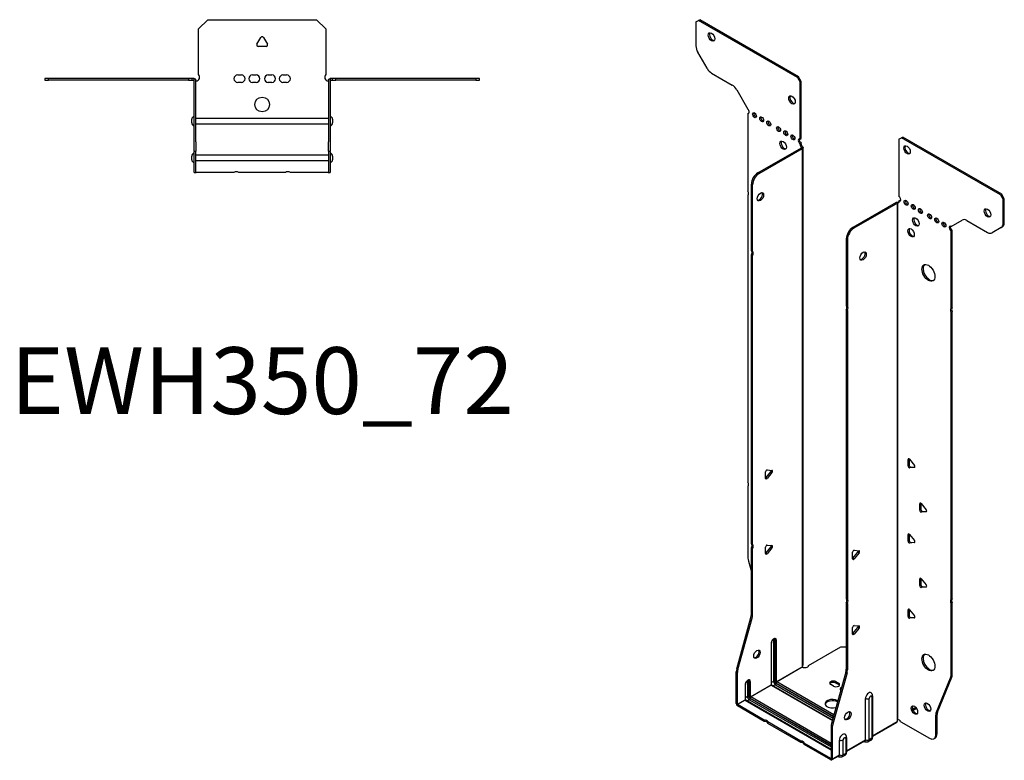
# Model space of a CAD drawing. Units: millimetres. Extents: x -319 to 403, y -522 to 590.
# Drawn here: x -132 to 403, y -522 to -120 of the extents above; entities that cross this region are included whole.
import ezdxf

# ---------------------------------------------------------------- set-up
doc = ezdxf.new("R2010")
doc.units = ezdxf.units.MM
doc.styles.get("Standard").update_dxf_attribs({"font": 'arial.ttf'})

# ---------------------------------------------------------------- blocks, each defined once
blk = doc.blocks.new('EWH350_72-Top')
for p, q in [((-34.5, 26.98), (-29.5, 31.98)), ((-34.5, 2.18), (-34.5, 26.98)), ((-29.5, 31.98), (29.5, 31.98)), ((29.5, 31.98), (34.5, 26.98)), ((34.5, 26.98), (34.5, 2.18)), ((-2.86, 18.63), (-0.69, 22.38)), ((0.69, 22.38), (2.86, 18.63)), ((2.16, 17.43), (-2.16, 17.43)), ((-117.97, 0), (-117.97, -0.9)), ((-115.97, 0), (-117.97, 0)), ((-115.97, -0.9), (-115.97, 0)), ((-39.97, 0), (-115.97, 0)), ((-39.97, 0), (-39.97, -0.9)), ((-37.97, 0), (-39.97, 0)), ((-36.97, 0), (-37.97, 0)), ((-37.97, -0.9), (-37.97, 0)), ((-36.97, -0.6), (-36.97, 0)), ((-13.3, 1.98), (-11.3, 1.98)), ((-5.3, 1.98), (-3.3, 1.98)), ((3.3, 1.98), (5.3, 1.98)), ((11.3, 1.98), (13.3, 1.98)), ((37.97, 0), (36.97, 0)), ((36.97, 0), (36.97, -0.6)), ((39.97, 0), (37.97, 0)), ((37.97, 0), (37.97, -0.9)), ((39.97, -0.9), (39.97, 0)), ((115.97, 0), (39.97, 0)), ((117.97, 0), (115.97, 0)), ((115.97, 0), (115.97, -0.9)), ((117.97, -0.9), (117.97, 0)), ((-117.97, -0.9), (-115.97, -0.9)), ((-39.97, -0.9), (-115.97, -0.9)), ((-39.97, -0.9), (-37.97, -0.9)), ((-37.97, -0.9), (-36.97, -0.9)), ((-36.97, -0.9), (-36.97, -0.6)), ((-36.87, -34.37), (-36.87, -1)), ((-35.97, -34.37), (-35.97, -1)), ((-11.3, -2.02), (-13.3, -2.02)), ((-3.3, -2.02), (-5.3, -2.02)), ((5.3, -2.02), (3.3, -2.02)), ((13.3, -2.02), (11.3, -2.02)), ((35.97, -1), (35.97, -34.37)), ((36.87, -1), (36.87, -34.37)), ((36.97, -0.6), (36.97, -0.9)), ((36.97, -0.9), (37.97, -0.9)), ((37.97, -0.9), (39.97, -0.9)), ((115.97, -0.9), (39.97, -0.9)), ((115.97, -0.9), (117.97, -0.9)), ((-38.22, -24.03), (-38.22, -22.01)), ((-35.97, -21.42), (-35.87, -21.42)), ((-35.87, -24.62), (-35.97, -24.62)), ((-35.87, -21.42), (35.87, -21.42)), ((35.87, -24.62), (-35.87, -24.62)), ((35.87, -21.42), (35.97, -21.42)), ((35.97, -24.62), (35.87, -24.62)), ((38.22, -22.01), (38.22, -24.03)), ((-36.87, -39.37), (-36.87, -34.37)), ((-35.97, -34.37), (-35.97, -39.37)), ((35.97, -39.37), (35.97, -34.37)), ((36.87, -34.37), (36.87, -39.37)), ((-38.22, -44.03), (-38.22, -42.01)), ((-36.87, -39.37), (-36.87, -39.7)), ((-36.87, -39.37), (-35.97, -39.37)), ((-36.87, -50.69), (-36.87, -39.7)), ((-35.97, -39.7), (-35.97, -39.37)), ((-35.97, -50.69), (-35.97, -39.7)), ((-35.97, -41.42), (-35.87, -41.42)), ((-35.87, -41.42), (35.87, -41.42)), ((35.87, -41.42), (35.97, -41.42)), ((35.97, -39.37), (35.97, -39.7)), ((35.97, -39.37), (36.87, -39.37)), ((35.97, -39.7), (35.97, -50.69)), ((36.87, -39.7), (36.87, -39.37)), ((36.87, -39.7), (36.87, -50.69)), ((38.22, -42.01), (38.22, -44.03)), ((-35.87, -44.62), (-35.97, -44.62)), ((35.87, -44.62), (-35.87, -44.62)), ((35.97, -44.62), (35.87, -44.62)), ((-36.87, -51.02), (-36.87, -50.69)), ((-36.87, -51.02), (-35.97, -51.02)), ((-35.97, -50.69), (-35.97, -51.02)), ((-35.97, -51.02), (-35.87, -51.02)), ((-15.32, -51.02), (-35.87, -51.02)), ((12.68, -51.02), (-12.68, -51.02)), ((35.87, -51.02), (15.32, -51.02)), ((35.87, -51.02), (35.97, -51.02)), ((35.97, -51.02), (35.97, -50.69)), ((35.97, -51.02), (36.87, -51.02)), ((36.87, -50.69), (36.87, -51.02))]:
    blk.add_line(p, q)
blk.add_circle((0, -14.02), 4)
for centre, radius, start, end in [((0, 21.98), 0.8, 30, 150), ((-2.16, 18.23), 0.8, 150, 270), ((2.16, 18.23), 0.8, 270, 30), ((-36, 0.78), 2.05, 273.5755, 42.9703), ((-13.3, -0.02), 2, 90, 270), ((-11.3, -0.02), 2, 270, 90), ((-5.3, -0.02), 2, 90, 270), ((-3.3, -0.02), 2, 270, 90), ((3.3, -0.02), 2, 90, 270), ((5.3, -0.02), 2, 270, 90), ((11.3, -0.02), 2, 90, 270), ((13.3, -0.02), 2, 270, 90), ((36, 0.78), 2.05, 137.0297, 266.4245), ((-36.97, -1), 0.1, 0, 18.3265), ((-36.97, -1), 1, 0, 18.3265), ((36.97, -1), 1, 161.6735, 180), ((36.97, -1), 0.1, 161.6735, 180), ((-36.72, -22.01), 1.5, 95.7392, 180), ((36.72, -22.01), 1.5, 0, 84.2608), ((-36.72, -24.03), 1.5, 180, 264.2608), ((36.72, -24.03), 1.5, 275.7392, 0), ((-36.72, -42.01), 1.5, 95.7392, 180), ((36.72, -42.01), 1.5, 0, 84.2608), ((-36.72, -44.03), 1.5, 180, 264.2608), ((36.72, -44.03), 1.5, 275.7392, 0), ((-14, -52.52), 2, 48.5904, 131.4096), ((14, -52.52), 2, 48.5904, 131.4096)]:
    blk.add_arc(centre, radius, start, end)
for points, knots in [([(-36.97, 0), (-36.84, 0), (-36.71, -0.03), (-36.47, -0.13), (-36.36, -0.2), (-36.21, -0.35), (-36.16, -0.41), (-36.08, -0.54), (-36.05, -0.61), (-36.02, -0.69)], [0, 0, 0, 0, 0.0398384, 0.0398384, 0.0791351, 0.0791351, 0.1025996, 0.1025996, 0.1260856, 0.1260856, 0.1260856, 0.1260856]), ([(36.02, -0.69), (36.06, -0.56), (36.13, -0.45), (36.3, -0.25), (36.4, -0.17), (36.58, -0.08), (36.66, -0.05), (36.81, -0.01), (36.89, 0), (36.97, 0)], [0, 0, 0, 0, 0.0388321, 0.0388321, 0.0776902, 0.0776902, 0.1017558, 0.1017558, 0.1257827, 0.1257827, 0.1257827, 0.1257827]), ([(-36.88, -0.97), (-36.88, -0.96), (-36.88, -0.95), (-36.89, -0.94), (-36.9, -0.93), (-36.92, -0.92), (-36.93, -0.91), (-36.95, -0.9), (-36.96, -0.9), (-36.97, -0.9)], [0, 0, 0, 0, 0.00270019, 0.00270019, 0.00577332, 0.00577332, 0.0095422, 0.0095422, 0.01545704, 0.01545704, 0.01545704, 0.01545704]), ([(-35.87, -1.27), (-35.89, -1.27), (-35.9, -1.27), (-35.91, -1.27), (-35.92, -1.27), (-35.94, -1.26), (-35.95, -1.26), (-35.96, -1.25), (-35.96, -1.24), (-35.97, -1.22), (-35.97, -1.21), (-35.97, -1.21)], [0, 0, 0, 0, 0.00414947, 0.00414947, 0.00985575, 0.00985575, 0.01607896, 0.01607896, 0.022844, 0.022844, 0.03216191, 0.03216191, 0.03216191, 0.03216191]), ([(35.97, -1.21), (35.97, -1.22), (35.97, -1.24), (35.96, -1.25), (35.95, -1.26), (35.94, -1.26), (35.93, -1.27), (35.91, -1.27), (35.9, -1.27), (35.89, -1.27), (35.88, -1.27), (35.87, -1.27)], [0, 0, 0, 0, 0.00748678, 0.00748678, 0.01585951, 0.01585951, 0.02318816, 0.02318816, 0.02824891, 0.02824891, 0.0322523, 0.0322523, 0.0322523, 0.0322523]), ([(36.97, -0.9), (36.97, -0.9), (36.95, -0.9), (36.93, -0.91), (36.92, -0.91), (36.9, -0.93), (36.9, -0.93), (36.89, -0.95), (36.88, -0.95), (36.88, -0.96), (36.88, -0.96), (36.88, -0.97)], [0, 0, 0, 0, 0.00360947, 0.00360947, 0.00631481, 0.00631481, 0.00848354, 0.00848354, 0.00949281, 0.00949281, 0.01048091, 0.01048091, 0.01048091, 0.01048091])]:
    blk.add_open_spline(points, degree=3, knots=knots)
for points in [[(-35.93, -1.27), (-35.91, -1.27), (-35.89, -1.27), (-35.87, -1.27)], [(35.87, -1.27), (35.89, -1.27), (35.91, -1.27), (35.93, -1.27)]]:
    blk.add_open_spline(points, degree=3)
blk = doc.blocks.new('EWH350_72-ISO')
for p, q in [((-77.32, 210.02), (-75.91, 210.84)), ((-77.32, 210.02), (-77.32, 197.01)), ((-75.91, 210.84), (-75.27, 211.2)), ((-22.17, 179.81), (-75.91, 210.84)), ((-21.53, 180.18), (-75.27, 211.2)), ((-71.29, 184.87), (-76.29, 193.53)), ((-68.79, 182.23), (-57.58, 175.76)), ((-21.53, 180.18), (-22.17, 179.81)), ((-22.17, 179.81), (-20.76, 177.36)), ((-20.12, 177.73), (-21.53, 180.18)), ((-20.76, 177.36), (-20.12, 177.73)), ((-20.76, 146.33), (-20.76, 177.36)), ((-20.12, 146.7), (-20.12, 177.73)), ((-55.08, 173.12), (-49.04, 162.66)), ((-49.04, 162.66), (-49.04, 162.59)), ((-49.04, 160.28), (-48.4, 160.65)), ((-49.04, 160.28), (-49.04, 118.18)), ((-20.76, 146.33), (-20.12, 146.7)), ((32.94, 146.36), (34.36, 147.17)), ((32.94, 146.36), (32.94, 115.33)), ((34.36, 147.17), (35, 147.54)), ((88.1, 116.15), (34.36, 147.17)), ((88.74, 116.51), (35, 147.54)), ((-43.65, 128.14), (-20.05, 141.76)), ((-43.01, 127.77), (-19.41, 141.39)), ((-20.12, 144.25), (-20.76, 143.88)), ((-20.76, 143.48), (-20.76, 143.88)), ((-20.12, 143.84), (-20.76, 143.48)), ((-20.12, 143.84), (-20.12, 144.25)), ((-20.05, 141.91), (-19.84, 142.03)), ((-20.05, 141.76), (-20.05, 141.91)), ((-19.41, 141.39), (-20.05, 141.76)), ((-20.03, 141.78), (-19.23, 141.54)), ((-19.84, 142.03), (-19.41, 142.28)), ((-19.41, -139.47), (-19.41, 141.39)), ((-19.12, -138.72), (-19.12, 141.81)), ((-43.01, 127.77), (-43.65, 128.14)), ((-47.18, 85.7), (-47.18, 122.01)), ((-47.18, 122.01), (-46.55, 121.65)), ((-46.55, 85.33), (-46.55, 121.65)), ((-49.04, 116.02), (-49.04, -39.81)), ((32.94, 112.88), (33.58, 113.25)), ((32.94, 112.88), (32.94, 112.47)), ((88.74, 116.51), (88.1, 116.15)), ((88.1, 116.15), (89.51, 113.7)), ((90.15, 114.06), (88.74, 116.51)), ((89.51, 113.7), (90.15, 114.06)), ((89.51, 100.69), (89.51, 113.7)), ((90.15, 101.06), (90.15, 114.06)), ((31.46, 112.02), (7.86, 98.4)), ((32.1, 111.65), (8.5, 98.03)), ((32.1, 111.65), (31.46, 112.02)), ((32.12, 111.67), (31.72, 112.13)), ((32.1, -169.21), (32.1, 111.65)), ((32.45, 111.85), (32.24, 111.72)), ((32.24, 111.72), (32.24, -168.65)), ((32.87, 112.09), (32.45, 111.85)), ((61.23, 99), (67.26, 102.48)), ((69.76, 102.24), (80.98, 95.76)), ((8.5, 98.03), (7.86, 98.4)), ((61.87, 96.92), (61.23, 96.55)), ((61.23, 54.52), (61.23, 96.55)), ((61.87, 54.89), (61.87, 96.92)), ((88.48, 98.4), (83.48, 95.51)), ((88.48, 98.4), (89.11, 98.77)), ((90.15, 101.06), (89.51, 100.69)), ((4.33, 92.27), (4.33, 55.96)), ((4.33, 92.27), (4.96, 91.91)), ((4.96, 91.91), (4.96, 55.59)), ((-47.18, 85.7), (-46.55, 85.33)), ((-47.18, -73.27), (-47.18, 83.54)), ((-46.55, 83.17), (-47.18, 83.54)), ((-46.55, -73.64), (-46.55, 83.17)), ((4.33, 55.96), (4.96, 55.59)), ((4.33, 53.8), (4.33, -103.01)), ((4.96, 53.43), (4.33, 53.8)), ((61.23, 54.52), (61.87, 54.89)), ((4.96, 53.43), (4.96, -103.38)), ((61.87, 52.73), (61.23, 52.36)), ((61.23, -103.47), (61.23, 52.36)), ((61.87, -103.11), (61.87, 52.73)), ((38.43, -27.08), (37.86, -27.4)), ((37.86, -30.94), (37.86, -27.4)), ((38.5, -30.57), (37.86, -30.94)), ((38.5, -27.12), (38.5, -30.57)), ((38.71, -27.33), (41.36, -30.63)), ((39.35, -31.63), (38.71, -31.99)), ((41.36, -31.76), (38.71, -31.99)), ((39.35, -31.63), (41.64, -31.42)), ((41.57, -31.64), (41.36, -31.76)), ((-39.51, -37.7), (-39.51, -34.17)), ((-39.3, -37.41), (-36.65, -34.11)), ((-38.66, -37.78), (-39.3, -37.41)), ((-38.66, -33.11), (-36.01, -33.35)), ((-36.01, -34.48), (-38.66, -37.78)), ((-36.01, -34.48), (-36.65, -34.11)), ((-49.04, -41.97), (-49.04, -81.01)), ((44.79, -51.16), (44.22, -51.49)), ((44.22, -55.02), (44.22, -51.49)), ((44.86, -51.21), (44.86, -54.66)), ((45.07, -51.41), (47.72, -54.71)), ((44.86, -54.66), (44.22, -55.02)), ((45.71, -55.71), (45.07, -56.08)), ((47.72, -55.84), (45.07, -56.08)), ((45.71, -55.71), (48, -55.51)), ((47.93, -55.72), (47.72, -55.84)), ((38.43, -67.9), (37.86, -68.23)), ((37.86, -71.76), (37.86, -68.23)), ((38.5, -67.95), (38.5, -71.4)), ((38.71, -68.15), (41.36, -71.45)), ((-47.18, -73.27), (-46.55, -73.64)), ((-38.66, -73.94), (-36.01, -74.17)), ((38.5, -71.4), (37.86, -71.76)), ((39.35, -72.45), (38.71, -72.82)), ((41.36, -72.58), (38.71, -72.82)), ((39.35, -72.45), (41.64, -72.25)), ((41.57, -72.46), (41.36, -72.58)), ((-47.18, -111.56), (-47.18, -75.43)), ((-46.55, -75.8), (-47.18, -75.43)), ((-46.55, -111.93), (-46.55, -75.8)), ((-39.51, -78.53), (-39.51, -74.99)), ((-39.3, -78.24), (-36.65, -74.94)), ((-38.66, -78.6), (-39.3, -78.24)), ((-36.01, -75.31), (-38.66, -78.6)), ((-36.01, -75.31), (-36.65, -74.94)), ((7.76, -81.32), (7.76, -77.79)), ((7.97, -81.03), (10.62, -77.73)), ((8.61, -76.73), (11.26, -76.97)), ((11.26, -78.1), (8.61, -81.4)), ((10.62, -77.73), (11.26, -78.1)), ((-48.81, -82.6), (-47.18, -88.42)), ((7.97, -81.03), (8.61, -81.4)), ((44.79, -91.99), (44.22, -92.32)), ((44.22, -95.85), (44.22, -92.32)), ((44.86, -95.48), (44.22, -95.85)), ((44.86, -92.03), (44.86, -95.48)), ((45.07, -92.24), (47.72, -95.54)), ((45.71, -96.54), (45.07, -96.91)), ((47.72, -96.67), (45.07, -96.91)), ((45.71, -96.54), (48, -96.33)), ((47.93, -96.55), (47.72, -96.67)), ((4.33, -103.01), (4.96, -103.38)), ((4.33, -105.17), (4.33, -141.3)), ((4.96, -105.54), (4.33, -105.17)), ((4.96, -105.54), (4.96, -141.67)), ((61.23, -103.47), (61.87, -103.11)), ((61.87, -105.27), (61.23, -105.63)), ((61.23, -144.67), (61.23, -105.63)), ((61.87, -144.3), (61.87, -105.27)), ((-46.55, -111.93), (-47.18, -111.56)), ((38.43, -108.73), (37.86, -109.05)), ((37.86, -112.59), (37.86, -109.05)), ((38.5, -112.22), (37.86, -112.59)), ((38.5, -108.77), (38.5, -112.22)), ((38.71, -108.98), (41.36, -112.28)), ((-55.18, -141.01), (-47.42, -113.16)), ((-54.55, -141.37), (-46.78, -113.53)), ((-47.42, -113.16), (-46.78, -113.53)), ((8.61, -117.56), (11.26, -117.79)), ((39.35, -113.28), (38.71, -113.64)), ((41.36, -113.41), (38.71, -113.64)), ((39.35, -113.28), (41.64, -113.07)), ((41.57, -113.29), (41.36, -113.41)), ((7.76, -122.15), (7.76, -118.61)), ((7.97, -121.86), (10.62, -118.56)), ((7.97, -121.86), (8.61, -122.22)), ((11.26, -118.92), (8.61, -122.22)), ((10.62, -118.56), (11.26, -118.92)), ((-36.47, -127.28), (-36.47, -149.74)), ((-36.32, -149.53), (-36.32, -127.08)), ((-35.16, -125.43), (-35.16, -147.88)), ((-34.45, -147.88), (-34.45, -125.43)), ((-34.45, -125.43), (-34.2, -125.57)), ((-34.2, -125.57), (-34.2, -148.02)), ((-33.5, -148.02), (-33.5, -125.57)), ((-16.12, -139.27), (1.41, -129.15)), ((1.41, -129.15), (4.33, -129.15)), ((-55.42, -159.94), (-55.42, -142.61)), ((-55.42, -142.61), (-54.78, -142.97)), ((-54.55, -141.37), (-55.18, -141.01)), ((-54.78, -160.31), (-54.78, -142.97)), ((-33.5, -148.02), (-19.56, -139.97)), ((-19.53, -140.12), (-33.43, -148.14)), ((4.09, -142.9), (-3.67, -170.75)), ((4.73, -143.27), (-3.04, -171.11)), ((4.09, -142.9), (4.73, -143.27)), ((4.96, -141.67), (4.33, -141.3)), ((61.87, -144.3), (61.23, -144.67)), ((-50.46, -157.7), (-50.46, -149.61)), ((-49.3, -147.96), (-49.3, -156.04)), ((-48.59, -156.04), (-48.59, -147.96)), ((-48.59, -147.96), (-48.35, -148.1)), ((-48.35, -148.1), (-48.35, -156.19)), ((-47.64, -156.19), (-47.64, -148.1)), ((-35.16, -147.88), (-36.32, -148.55)), ((-34.13, -149.65), (-35.3, -150.33)), ((-34.13, -149.65), (-2.83, -167.73)), ((-33.78, -148.76), (-2.57, -166.78)), ((-2.64, -167.02), (-33.78, -149.04)), ((-2.37, -166.07), (-33.43, -148.14)), ((-2.69, -150.46), (-4.1, -149.64)), ((-1.27, -148.01), (0.14, -148.83)), ((-1.27, -148.01), (-1.27, -148.75)), ((0.14, -149.56), (-1.27, -148.75)), ((0.14, -148.83), (0.14, -149.56)), ((53.23, -164.87), (60.99, -146)), ((53.86, -164.51), (61.63, -145.63)), ((60.99, -146), (61.63, -145.63)), ((-50.61, -149.82), (-50.61, -157.9)), ((-47.64, -156.19), (-36.47, -149.74)), ((-36.4, -149.86), (-47.57, -156.31)), ((-36.4, -149.86), (-3.19, -169.03)), ((-3.15, -168.88), (-36.15, -149.83)), ((-55.42, -159.94), (-54.78, -160.31)), ((-54.78, -160.31), (-50.61, -157.9)), ((-50.54, -158.02), (-54.71, -160.43)), ((-50.54, -158.02), (-3.91, -184.95)), ((-49.3, -156.04), (-50.46, -156.71)), ((-3.91, -184.78), (-50.29, -158)), ((-48.28, -157.82), (-49.44, -158.49)), ((-48.28, -157.82), (-3.91, -183.44)), ((-47.92, -156.92), (-3.91, -182.33)), ((-3.91, -182.62), (-47.92, -157.21)), ((-3.91, -181.52), (-47.57, -156.31)), ((14.76, -179.64), (14.76, -157.18)), ((16.77, -179.58), (16.77, -157.13)), ((18.19, -156.3), (18.19, -178.76)), ((18.63, -155.69), (18.63, -178.15)), ((-40.18, -168.82), (-54.71, -160.43)), ((-54.71, -160.43), (-54.71, -161.17)), ((-40.18, -169.56), (-54.71, -161.17)), ((42.07, -162.02), (40.36, -163)), ((42.46, -162.53), (40.6, -163.6)), ((53.86, -164.51), (53.23, -164.87)), ((-40.18, -169.56), (-40.18, -168.82)), ((-20.38, -180.25), (-38.31, -169.9)), ((-38.31, -169.9), (-38.31, -170.64)), ((-20.38, -180.99), (-38.31, -170.64)), ((-3.04, -171.11), (-3.67, -170.75)), ((18.63, -177.4), (31.95, -169.71)), ((31.71, -170.19), (18.63, -177.74)), ((34.04, -169.85), (49.46, -178.75)), ((52.99, -166.2), (53.63, -165.83)), ((52.99, -176.71), (52.99, -166.2)), ((53.63, -176.35), (53.63, -165.83)), ((-3.91, -172.34), (-3.91, -189.68)), ((-3.91, -172.34), (-3.27, -172.71)), ((-3.27, -172.71), (-3.27, -190.05)), ((53.63, -176.35), (52.99, -176.71)), ((-20.38, -180.99), (-20.38, -180.25)), ((-3.98, -189.72), (-18.51, -181.33)), ((-18.51, -181.33), (-18.51, -182.07)), ((0.62, -187.8), (0.62, -179.72)), ((2.63, -187.75), (2.63, -179.66)), ((4.05, -178.84), (4.05, -186.92)), ((4.49, -178.23), (4.49, -186.31)), ((4.49, -185.57), (14.76, -179.64)), ((14.55, -180.1), (4.49, -185.9)), ((14.01, -180.41), (14.36, -180.61)), ((17.71, -179.83), (16.28, -180.66)), ((18.19, -178.76), (16.77, -179.58)), ((51.96, -179), (52.59, -178.63)), ((-3.98, -190.46), (-18.51, -182.07)), ((4.05, -186.92), (2.63, -187.75)), ((-3.98, -189.72), (-3.91, -189.68)), ((-3.98, -190.46), (-3.98, -189.72)), ((-3.91, -189.68), (-3.27, -190.05)), ((0.41, -188.26), (-3.48, -190.51)), ((-3.27, -190.05), (0.62, -187.8)), ((-0.14, -188.58), (0.21, -188.78)), ((3.56, -188), (2.14, -188.82))]:
    blk.add_line(p, q)
for centre, major_axis in [((-68.84, 201.85), (1.25, -2.17)), ((-25.14, 167.64), (1.25, -2.17)), ((-45.5, 159.4), (-0.75, 1.3)), ((-41.62, 157.15), (-0.75, 1.3)), ((-37.73, 154.91), (-0.75, 1.3)), ((-32.42, 151.84), (-0.75, 1.3)), ((-28.53, 149.6), (-0.75, 1.3)), ((-29.95, 143.07), (1.25, -2.17)), ((-24.64, 147.35), (-0.75, 1.3)), ((37.33, 140.56), (-1.25, 2.17)), ((-42.3, 115.11), (1.25, 2.17)), ((36.83, 111.86), (-0.75, 1.3)), ((40.72, 109.61), (-0.75, 1.3)), ((44.61, 107.37), (-0.75, 1.3)), ((81.03, 106.35), (-1.25, 2.17)), ((42.14, 101.45), (-1.25, 2.17)), ((49.56, 104.51), (-0.75, 1.3)), ((53.45, 102.26), (-0.75, 1.3)), ((39.52, 95.61), (-1.25, 2.17)), ((57.34, 100.02), (-0.75, 1.3)), ((13.45, 82.93), (-1.25, -2.17)), ((48.93, 73.85), (-2.5, 4.33)), ((-44.17, -133.12), (1.25, 2.17)), ((48.93, -137.62), (-2.5, 4.33)), ((48.47, -161.85), (-1.25, 2.17)), ((5.21, -166.53), (-1.25, -2.17)), ((41.33, -163.44), (-1.25, 2.17))]:
    blk.add_ellipse(centre, major_axis=major_axis, ratio=0.57735)
for centre, major_axis, start_param, end_param in [((-68.2, 202.22), (-1.25, 2.17), 0.257391, 2.884202), ((-73.79, 194.97), (-2.5, 4.33), 0.785398, 1.570796), ((-68.79, 186.31), (-2.5, 4.33), 1.570796, 2.356194), ((-57.58, 171.67), (-2.5, 4.33), 4.712389, 5.497787), ((-24.5, 168.01), (-1.25, 2.17), 0.257391, 2.884202), ((-49.39, 161.64), (0.75, -1.3), 5.837624, 8.299543), ((-48.76, 162.01), (0.75, -1.3), 5.837624, 5.845036), ((-44.87, 159.76), (0.75, -1.3), 3.579742, 5.845036), ((-40.98, 157.52), (0.75, -1.3), 3.579742, 5.845036), ((-37.09, 155.27), (0.75, -1.3), 3.579742, 5.845036), ((-31.79, 152.21), (0.75, -1.3), 3.579742, 5.845036), ((-27.9, 149.97), (0.75, -1.3), 3.579742, 5.845036), ((-29.31, 143.43), (-1.25, 2.17), 0.257391, 2.884202), ((-24.01, 147.72), (0.75, -1.3), 3.579742, 5.845036), ((-20.76, 145.11), (-0.75, 1.3), 5.497787, 8.63938), ((-20.12, 145.48), (0.75, -1.3), 3.579742, 5.497787), ((-19.7, 142.86), (0.75, -1.3), 3.926991, 5.15795), ((-19.06, 143.23), (-0.75, 1.3), 0.785398, 2.016358), ((-20.12, 141.8), (0.1, 0), 5.497787, 5.817645), ((-20.12, 141.8), (-1, 0), 2.356194, 2.676053), ((37.97, 140.93), (-1.25, 2.17), 0.257391, 2.884202), ((-43.65, 124.05), (-2.5, -4.33), 3.926991, 5.497787), ((-43.01, 123.69), (2.5, 4.33), 0.785398, 2.356194), ((-50.1, 117.71), (1, -1.73), 0.062664, 1.508132), ((-42.94, 115.48), (-1.25, -2.17), 0.257391, 2.884202), ((31.88, 113.08), (0.75, -1.3), 5.837624, 7.068583), ((32.94, 114.1), (0.75, -1.3), 5.497787, 8.63938), ((33.58, 114.47), (0.75, -1.3), 5.497787, 5.845036), ((37.47, 112.23), (0.75, -1.3), 3.579742, 5.845036), ((32.17, 111.61), (1, 0), 2.036336, 2.356194), ((32.17, 111.61), (-0.1, 0), 5.177929, 5.497787), ((32.52, 113.45), (-0.75, 1.3), 2.696031, 2.703444), ((41.36, 109.98), (0.75, -1.3), 3.579742, 5.845036), ((45.25, 107.74), (0.75, -1.3), 3.579742, 5.845036), ((81.66, 106.71), (-1.25, 2.17), 0.257391, 2.884202), ((42.77, 101.82), (-1.25, 2.17), 0.257391, 2.884202), ((50.2, 104.88), (0.75, -1.3), 3.579742, 5.845036), ((54.09, 102.63), (0.75, -1.3), 3.579742, 5.845036), ((69.76, 98.15), (-2.5, 4.33), 5.497787, 6.283185), ((7.86, 94.32), (-2.5, -4.33), 3.926991, 5.497787), ((8.5, 93.95), (2.5, 4.33), 0.785398, 2.356194), ((40.16, 95.98), (-1.25, 2.17), 0.257391, 2.884202), ((57.98, 100.39), (0.75, -1.3), 3.579742, 5.845036), ((61.23, 97.77), (-0.75, 1.3), 5.497787, 8.63938), ((61.87, 98.14), (0.75, -1.3), 3.579742, 5.497787), ((85.98, 102.73), (2.5, -4.33), 0, 0.785398), ((86.61, 103.1), (2.5, -4.33), 0, 0.785398), ((80.98, 99.84), (2.5, -4.33), 5.497787, 6.283185), ((-48.24, 84), (1, 1.73), 4.775053, 6.220521), ((-47.61, 83.64), (1, 1.73), 4.775053, 6.220521), ((12.81, 83.29), (-1.25, -2.17), 0.257391, 2.884202), ((49.56, 74.22), (-2.5, 4.33), 0.127625, 3.013967), ((3.27, 54.27), (1, 1.73), 4.775053, 6.220521), ((3.9, 53.9), (1, 1.73), 4.775053, 6.220521), ((62.29, 52.83), (-1, 1.73), 0.062664, 1.508132), ((62.93, 53.19), (-1, 1.73), 0.062664, 1.508132), ((38.43, -27.73), (-0.4, 0.693), 4.974188, 7.068583), ((38.43, -31.26), (0.4, -0.693), 3.926991, 6.021386), ((39.06, -30.9), (0.4, -0.693), 3.926991, 6.021386), ((41.08, -31.03), (0.4, -0.693), 6.021386, 8.115781), ((-38.94, -33.84), (0.4, 0.693), 0.261799, 2.356194), ((-39.58, -37.01), (0.4, 0.693), 4.052319, 4.45059), ((-36.93, -33.71), (0.4, 0.693), 4.45059, 5.603046), ((-36.29, -34.08), (0.4, 0.693), 4.45059, 6.544985), ((-50.1, -40.28), (1, -1.73), 0.062664, 1.508132), ((-38.94, -37.38), (-0.4, -0.693), 5.497787, 7.592182), ((44.79, -51.82), (-0.4, 0.693), 4.974188, 7.068583), ((44.79, -55.35), (0.4, -0.693), 3.926991, 6.021386), ((45.43, -54.98), (0.4, -0.693), 3.926991, 6.021386), ((47.44, -55.11), (0.4, -0.693), 6.021386, 8.115781), ((38.43, -68.56), (-0.4, 0.693), 4.974188, 7.068583), ((-48.24, -74.97), (1, 1.73), 4.775053, 6.220521), ((-47.61, -75.33), (1, 1.73), 4.775053, 6.220521), ((-38.94, -74.67), (0.4, 0.693), 0.261799, 2.356194), ((-36.93, -74.54), (0.4, 0.693), 4.45059, 5.603046), ((-36.29, -74.9), (0.4, 0.693), 4.45059, 6.544985), ((38.43, -72.09), (0.4, -0.693), 3.926991, 6.021386), ((39.06, -71.72), (0.4, -0.693), 3.926991, 6.021386), ((41.08, -71.85), (0.4, -0.693), 6.021386, 8.115781), ((-39.58, -77.83), (0.4, 0.693), 4.052319, 4.45059), ((-38.94, -78.2), (-0.4, -0.693), 5.497787, 7.592182), ((8.32, -77.46), (0.4, 0.693), 0.261799, 2.356194), ((10.34, -77.33), (0.4, 0.693), 4.45059, 5.603046), ((10.97, -77.7), (0.4, 0.693), 4.45059, 6.544985), ((-45.5, -83.05), (-2.5, 4.33), 0.785398, 1.151917), ((7.69, -80.63), (0.4, 0.693), 4.052319, 4.45059), ((8.32, -81), (-0.4, -0.693), 5.497787, 7.592182), ((44.79, -92.64), (-0.4, 0.693), 4.974188, 7.068583), ((44.79, -96.18), (0.4, -0.693), 3.926991, 6.021386), ((45.43, -95.81), (0.4, -0.693), 3.926991, 6.021386), ((47.44, -95.94), (0.4, -0.693), 6.021386, 8.115781), ((3.27, -104.71), (1, 1.73), 4.775053, 6.220521), ((3.9, -105.07), (1, 1.73), 4.775053, 6.220521), ((62.29, -105.17), (-1, 1.73), 0.062664, 1.508132), ((62.93, -104.8), (-1, 1.73), 0.062664, 1.508132), ((-50.72, -113.61), (-2.5, -4.33), 1.989675, 2.356194), ((-50.08, -113.97), (2.5, 4.33), 5.131268, 5.497787), ((38.43, -109.38), (-0.4, 0.693), 4.974188, 7.068583), ((39.06, -112.55), (0.4, -0.693), 3.926991, 6.021386), ((41.08, -112.68), (0.4, -0.693), 6.021386, 8.115781), ((8.32, -118.29), (0.4, 0.693), 0.261799, 2.356194), ((38.43, -112.91), (0.4, -0.693), 3.926991, 6.021386), ((7.69, -121.45), (0.4, 0.693), 4.052319, 4.45059), ((8.32, -121.82), (-0.4, -0.693), 5.497787, 7.592182), ((10.34, -118.16), (0.4, 0.693), 4.45059, 5.603046), ((10.97, -118.52), (0.4, 0.693), 4.45059, 6.544985), ((-34.98, -126.43), (1.05, 1.82), 5.497787, 8.63938), ((-36.82, -127.08), (0.5, 0), 5.497787, 6.283185), ((-35.94, -125.87), (0.55, 0.953), 5.497787, 5.995637), ((-34.81, -125.63), (-0.5, 0), 3.926991, 5.497787), ((-35.58, -126.08), (0.8, 1.39), 5.497787, 6.093006), ((-35.34, -126.22), (0.8, 1.39), 5.497787, 6.283185), ((-33.85, -125.36), (-0.5, 0), 0.785398, 2.356194), ((-44.81, -132.75), (-1.25, -2.17), 0.257391, 2.884202), ((49.56, -137.25), (-2.5, 4.33), 0.127625, 3.013967), ((-51.88, -140.56), (-2.5, -4.33), 5.131268, 5.497787), ((-51.25, -140.93), (2.5, 4.33), 1.989675, 2.356194), ((-18.15, -139.57), (1.03, 1.78), 1.838023, 2.109807), ((-18.17, -139.23), (2.05, 0), 3.989396, 6.24776), ((0.79, -143.34), (-2.5, -4.33), 1.989675, 2.356194), ((1.43, -143.71), (2.5, 4.33), 5.131268, 5.497787), ((58.33, -142.26), (-2.5, 4.33), 3.560472, 3.926991), ((-49.12, -148.96), (1.05, 1.82), 5.497787, 8.63938), ((-50.96, -149.61), (0.5, 0), 5.497787, 6.283185), ((-50.08, -148.41), (0.55, 0.953), 5.497787, 5.995637), ((-48.95, -148.16), (-0.5, 0), 3.926991, 5.497787), ((-49.73, -148.61), (0.8, 1.39), 5.497787, 6.093006), ((-49.48, -148.76), (0.8, 1.39), 5.497787, 6.283185), ((-47.99, -147.9), (-0.5, 0), 0.785398, 2.356194), ((-36.82, -149.53), (0.5, 0), 5.497787, 6.283185), ((-34.81, -148.08), (-0.5, 0), 3.926991, 5.497787), ((-34.13, -148.47), (0.73, -1.26), 3.926991, 5.497787), ((-33.78, -148.27), (-0.475, 0.823), 0.785398, 2.356194), ((-33.78, -148.27), (0.3, -0.52), 3.926991, 5.497787), ((-33.85, -147.82), (-0.5, 0), 0.785398, 2.356194), ((-34.13, -149.25), (-0.25, -0.433), 0.785398, 2.356194), ((-33.43, -148.55), (-0.25, -0.433), 3.926991, 5.497787), ((-33.43, -148.06), (-0.05, 0.0866), 0.785398, 2.356194), ((-2.69, -148.83), (-2, 0), 3.926991, 7.068583), ((-2.69, -149.56), (-2, 0), 3.926991, 5.959357), ((-1.27, -149.64), (2, 0), 3.926991, 7.068583), ((-1.27, -150.38), (2, 0), 0.323828, 0.785398), ((57.69, -142.63), (2.5, -4.33), 0.418879, 0.785398), ((-36.4, -149.78), (0.05, -0.0866), 3.926991, 5.497787), ((-36.4, -150.27), (0.25, 0.433), 0, 0.785398), ((2.97, -152.09), (-2, 0), 5.344468, 6.902592), ((2.97, -152.83), (-2, 0), 5.501583, 5.959357), ((16.53, -156.16), (1.25, 2.17), 6.212058, 8.63938), ((-54.71, -160.35), (-0.5, 0.866), 0.785398, 2.356194), ((-54.71, -160.35), (0.05, -0.0866), 3.926991, 5.497787), ((-50.96, -157.7), (0.5, 0), 5.497787, 6.283185), ((-50.54, -157.94), (0.05, -0.0866), 3.926991, 5.497787), ((-50.54, -158.43), (0.25, 0.433), 0, 0.785398), ((-48.95, -156.25), (-0.5, 0), 3.926991, 5.497787), ((-48.28, -156.64), (0.73, -1.26), 3.926991, 5.497787), ((-47.92, -156.43), (-0.475, 0.823), 0.785398, 2.356194), ((-47.92, -156.43), (0.3, -0.52), 3.926991, 5.497787), ((-47.99, -155.98), (-0.5, 0), 0.785398, 2.356194), ((-48.28, -157.41), (-0.25, -0.433), 0.785398, 2.356194), ((-47.57, -156.72), (-0.25, -0.433), 3.926991, 5.497787), ((-47.57, -156.23), (-0.05, 0.0866), 0.785398, 2.356194), ((-3.18, -159.97), (-4, 0), 3.883721, 8.363338), ((-3.18, -160.71), (-4, 0), 3.946684, 6.123407), ((15.71, -156.51), (-1.5, 0), 0.885566, 2.356194), ((17.48, -156.72), (0.504, 0.873), 5.497787, 8.63938), ((17.13, -155.69), (1.5, 0), 5.497787, 6.283185), ((49.1, -161.49), (-1.25, 2.17), 0.257391, 2.884202), ((4.58, -166.17), (-1.25, -2.17), 0.257391, 2.884202), ((41.96, -163.08), (-1.25, 2.17), 0.257391, 2.884202), ((56.53, -168.24), (2.5, -4.33), 3.560472, 3.926991), ((57.17, -167.88), (-2.5, 4.33), 0.418879, 0.785398), ((-40.31, -169.97), (2, 0), 0.062664, 1.508132), ((-40.31, -170.71), (2, 0), 0.062664, 1.508132), ((-0.37, -170.3), (-2.5, -4.33), 5.131268, 5.497787), ((33.36, -169.31), (1.03, 1.78), 1.838023, 2.109807), ((33.05, -170.51), (-1.02, 1.78), 4.747814, 6.095144), ((0.26, -170.67), (2.5, 4.33), 1.989675, 2.356194), ((2.38, -178.7), (1.25, 2.17), 6.212058, 8.63938), ((50.09, -174.3), (2.5, -4.33), 0, 0.785398), ((-20.51, -181.41), (2, 0), 0.062664, 1.508132), ((-20.51, -182.14), (2, 0), 0.062664, 1.508132), ((1.57, -179.05), (-1.5, 0), 0.885566, 2.356194), ((3.34, -179.25), (0.504, 0.873), 5.497787, 8.63938), ((2.99, -178.23), (1.5, 0), 5.497787, 6.283185), ((15.11, -179.31), (-0.75, -1.3), 5.883417, 6.283185), ((14.05, -179.23), (0.5, -0.866), 0, 0.785398), ((15.71, -178.97), (-1.5, 0), 0.885566, 2.356194), ((15.11, -178.62), (1.18, -2.04), 0, 0.785398), ((16.53, -177.8), (1.18, -2.04), 0, 0.785398), ((17.13, -178.15), (1.5, 0), 5.497787, 6.283185), ((49.46, -174.67), (2.5, -4.33), 5.497787, 7.068583), ((2.39, -185.96), (1.18, -2.04), 0, 0.785398), ((2.99, -186.31), (1.5, 0), 5.497787, 6.283185), ((-3.98, -189.64), (0.05, -0.0866), 5.497787, 7.068583), ((-3.98, -189.64), (0.5, -0.866), 5.497787, 7.068583), ((0.96, -187.48), (-0.75, -1.3), 5.883417, 6.283185), ((-0.09, -187.4), (0.5, -0.866), 0, 0.785398), ((1.57, -187.13), (1.5, 0), 4.027158, 5.497787), ((0.96, -186.79), (1.18, -2.04), 0, 0.785398)]:
    blk.add_ellipse(centre, major_axis=major_axis, ratio=0.57735, start_param=start_param, end_param=end_param)
for points, knots in [([(-20.03, 141.78), (-20.03, 141.78), (-20.02, 141.79), (-20.02, 141.8), (-20.02, 141.81), (-20.02, 141.83), (-20.02, 141.84), (-20.03, 141.88), (-20.04, 141.9), (-20.05, 141.91)], [0, 0, 0, 0, 0.00270019, 0.00270019, 0.00577332, 0.00577332, 0.0095422, 0.0095422, 0.01545704, 0.01545704, 0.01545704, 0.01545704]), ([(-19.41, 142.28), (-19.32, 142.21), (-19.25, 142.13), (-19.15, 141.97), (-19.12, 141.89), (-19.12, 141.76), (-19.13, 141.72), (-19.16, 141.63), (-19.19, 141.58), (-19.23, 141.54)], [0, 0, 0, 0, 0.0398384, 0.0398384, 0.0791351, 0.0791351, 0.1025996, 0.1025996, 0.1260856, 0.1260856, 0.1260856, 0.1260856]), ([(31.72, 112.13), (31.83, 112.16), (31.96, 112.19), (32.22, 112.21), (32.35, 112.2), (32.55, 112.18), (32.62, 112.17), (32.76, 112.14), (32.82, 112.12), (32.87, 112.09)], [0, 0, 0, 0, 0.0388321, 0.0388321, 0.0776902, 0.0776902, 0.1017558, 0.1017558, 0.1257827, 0.1257827, 0.1257827, 0.1257827]), ([(32.24, 111.72), (32.23, 111.72), (32.22, 111.71), (32.2, 111.7), (32.19, 111.69), (32.17, 111.68), (32.16, 111.68), (32.14, 111.67), (32.14, 111.67), (32.13, 111.67), (32.13, 111.67), (32.12, 111.67)], [0, 0, 0, 0, 0.00360947, 0.00360947, 0.00631481, 0.00631481, 0.00848354, 0.00848354, 0.00949281, 0.00949281, 0.01048091, 0.01048091, 0.01048091, 0.01048091]), ([(-34.54, -124.84), (-34.58, -124.81), (-34.65, -124.79), (-34.85, -124.83), (-34.95, -124.86), (-35.14, -124.97), (-35.25, -125.04), (-35.47, -125.23), (-35.57, -125.34), (-35.78, -125.59), (-35.88, -125.74), (-36.05, -126.04), (-36.12, -126.2), (-36.24, -126.51), (-36.28, -126.66), (-36.31, -126.9), (-36.32, -126.99), (-36.32, -127.08)], [0.785398, 0.785398, 0.785398, 0.785398, 1.256637, 1.256637, 1.535716, 1.535716, 1.805322, 1.805322, 2.083811, 2.083811, 2.369867, 2.369867, 2.658461, 2.658461, 2.943931, 2.943931, 3.141593, 3.141593, 3.141593, 3.141593]), ([(-19.41, -139.47), (-19.38, -139.42), (-19.33, -139.35), (-19.2, -139.13), (-19.15, -138.99), (-19.12, -138.81), (-19.12, -138.76), (-19.12, -138.72)], [0, 0, 0, 0, 0.01782144, 0.01782144, 0.04484088, 0.04484088, 0.05343744, 0.05343744, 0.05343744, 0.05343744]), ([(-19.53, -140.12), (-19.54, -140.12), (-19.55, -140.11), (-19.56, -140.1), (-19.57, -140.09), (-19.58, -140.07), (-19.58, -140.06), (-19.58, -140.04), (-19.58, -140.02), (-19.57, -140), (-19.56, -139.98), (-19.56, -139.97)], [0, 0, 0, 0, 0.00414947, 0.00414947, 0.00985575, 0.00985575, 0.01607896, 0.01607896, 0.022844, 0.022844, 0.03216191, 0.03216191, 0.03216191, 0.03216191]), ([(-48.68, -147.37), (-48.72, -147.34), (-48.79, -147.33), (-49, -147.37), (-49.09, -147.4), (-49.29, -147.51), (-49.39, -147.58), (-49.61, -147.76), (-49.72, -147.87), (-49.92, -148.13), (-50.02, -148.27), (-50.19, -148.57), (-50.27, -148.73), (-50.38, -149.04), (-50.42, -149.2), (-50.46, -149.44), (-50.46, -149.53), (-50.46, -149.61)], [0.785398, 0.785398, 0.785398, 0.785398, 1.256637, 1.256637, 1.535716, 1.535716, 1.805322, 1.805322, 2.083811, 2.083811, 2.369867, 2.369867, 2.658461, 2.658461, 2.943931, 2.943931, 3.141593, 3.141593, 3.141593, 3.141593]), ([(-36.15, -149.83), (-36.15, -149.83), (-36.15, -149.83), (-36.17, -149.82), (-36.17, -149.81), (-36.19, -149.8), (-36.2, -149.79), (-36.22, -149.76), (-36.23, -149.75), (-36.25, -149.72), (-36.26, -149.7), (-36.28, -149.67), (-36.29, -149.65), (-36.3, -149.61), (-36.31, -149.6), (-36.32, -149.57), (-36.32, -149.56), (-36.32, -149.54), (-36.32, -149.54), (-36.32, -149.53), (-36.32, -149.53), (-36.32, -149.53)], [1.570796, 1.570796, 1.570796, 1.570796, 1.725357, 1.725357, 1.883036, 1.883036, 2.051092, 2.051092, 2.231328, 2.231328, 2.420348, 2.420348, 2.610757, 2.610757, 2.794075, 2.794075, 2.964792, 2.964792, 3.123649, 3.123649, 3.141593, 3.141593, 3.141593, 3.141593]), ([(18.63, -155.69), (18.63, -155.59), (18.63, -155.49), (18.6, -155.27), (18.58, -155.16), (18.51, -154.93), (18.46, -154.82), (18.34, -154.59), (18.27, -154.47), (18.09, -154.25), (17.98, -154.15), (17.86, -154.06)], [0, 0, 0, 0, 0.1428543, 0.1428543, 0.2857085, 0.2857085, 0.4285628, 0.4285628, 0.571417, 0.571417, 0.7142713, 0.7142713, 0.7142713, 0.7142713]), ([(-50.29, -158), (-50.29, -158), (-50.3, -157.99), (-50.31, -157.99), (-50.32, -157.98), (-50.33, -157.96), (-50.34, -157.95), (-50.36, -157.93), (-50.37, -157.91), (-50.4, -157.88), (-50.41, -157.87), (-50.42, -157.83), (-50.43, -157.81), (-50.45, -157.78), (-50.45, -157.76), (-50.46, -157.74), (-50.46, -157.73), (-50.46, -157.71), (-50.46, -157.7), (-50.46, -157.7), (-50.46, -157.7), (-50.46, -157.7)], [1.570796, 1.570796, 1.570796, 1.570796, 1.725357, 1.725357, 1.883036, 1.883036, 2.051092, 2.051092, 2.231328, 2.231328, 2.420348, 2.420348, 2.610757, 2.610757, 2.794075, 2.794075, 2.964792, 2.964792, 3.123649, 3.123649, 3.141593, 3.141593, 3.141593, 3.141593]), ([(31.71, -170.19), (31.77, -170.16), (31.82, -170.1), (31.89, -169.98), (31.91, -169.93), (31.94, -169.83), (31.95, -169.77), (31.95, -169.71)], [0.07879447, 0.07879447, 0.07879447, 0.07879447, 0.11561409, 0.11561409, 0.13666308, 0.13666308, 0.15768999, 0.15768999, 0.15768999, 0.15768999]), ([(32.1, -169.21), (32.1, -169.14), (32.11, -169.07), (32.15, -168.92), (32.17, -168.85), (32.19, -168.77), (32.2, -168.74), (32.22, -168.69), (32.23, -168.67), (32.24, -168.65)], [0, 0, 0, 0, 0.02372664, 0.02372664, 0.05543454, 0.05543454, 0.07001065, 0.07001065, 0.08275983, 0.08275983, 0.08275983, 0.08275983]), ([(32.28, -168.65), (32.26, -168.66), (32.25, -168.68), (32.22, -168.71), (32.21, -168.74), (32.19, -168.77), (32.19, -168.78), (32.19, -168.79)], [0.01133603, 0.01133603, 0.01133603, 0.01133603, 0.01741324, 0.01741324, 0.02537721, 0.02537721, 0.02869017, 0.02869017, 0.02869017, 0.02869017]), ([(4.49, -178.23), (4.49, -178.13), (4.48, -178.02), (4.46, -177.81), (4.43, -177.7), (4.37, -177.47), (4.32, -177.35), (4.2, -177.12), (4.13, -177.01), (3.95, -176.79), (3.84, -176.68), (3.72, -176.59)], [0, 0, 0, 0, 0.1428543, 0.1428543, 0.2857085, 0.2857085, 0.4285628, 0.4285628, 0.571417, 0.571417, 0.7142713, 0.7142713, 0.7142713, 0.7142713]), ([(16.28, -180.66), (16.14, -180.74), (15.99, -180.8), (15.69, -180.88), (15.54, -180.9), (15.25, -180.9), (15.12, -180.88), (14.87, -180.83), (14.76, -180.8), (14.54, -180.71), (14.45, -180.67), (14.36, -180.61)], [0.7853982, 0.7853982, 0.7853982, 0.7853982, 0.9424778, 0.9424778, 1.0995574, 1.0995574, 1.2566371, 1.2566371, 1.4137167, 1.4137167, 1.5707963, 1.5707963, 1.5707963, 1.5707963]), ([(17.71, -179.83), (17.85, -179.75), (17.98, -179.65), (18.19, -179.43), (18.29, -179.31), (18.43, -179.06), (18.49, -178.94), (18.57, -178.7), (18.59, -178.58), (18.63, -178.36), (18.63, -178.25), (18.63, -178.15)], [5.4977871, 5.4977871, 5.4977871, 5.4977871, 5.6548668, 5.6548668, 5.8119464, 5.8119464, 5.969026, 5.969026, 6.1261057, 6.1261057, 6.2831853, 6.2831853, 6.2831853, 6.2831853]), ([(3.56, -188), (3.7, -187.92), (3.83, -187.82), (4.05, -187.6), (4.14, -187.47), (4.29, -187.23), (4.34, -187.11), (4.42, -186.87), (4.45, -186.75), (4.48, -186.52), (4.49, -186.41), (4.49, -186.31)], [5.4977871, 5.4977871, 5.4977871, 5.4977871, 5.6548668, 5.6548668, 5.8119464, 5.8119464, 5.969026, 5.969026, 6.1261057, 6.1261057, 6.2831853, 6.2831853, 6.2831853, 6.2831853]), ([(2.14, -188.82), (2, -188.9), (1.85, -188.96), (1.55, -189.04), (1.4, -189.06), (1.11, -189.06), (0.98, -189.05), (0.73, -189), (0.61, -188.96), (0.4, -188.88), (0.31, -188.83), (0.21, -188.78)], [0.7853982, 0.7853982, 0.7853982, 0.7853982, 0.9424778, 0.9424778, 1.0995574, 1.0995574, 1.2566371, 1.2566371, 1.4137167, 1.4137167, 1.5707963, 1.5707963, 1.5707963, 1.5707963])]:
    blk.add_open_spline(points, degree=3, knots=knots)

msp = doc.modelspace()

# ---------------------------------------------------------------- block references
for name, p in [('EWH350_72-Top', (0, -151.79)), ('EWH350_72-ISO', (312.85, -331.01))]:
    msp.add_blockref(name, p)

# ---------------------------------------------------------------- texts
at = {"insert": (0, -320.36), "char_height": 36.235, "attachment_point": 5}
msp.add_mtext('EWH350_72', dxfattribs=at)

doc.saveas('drawing.dxf')
